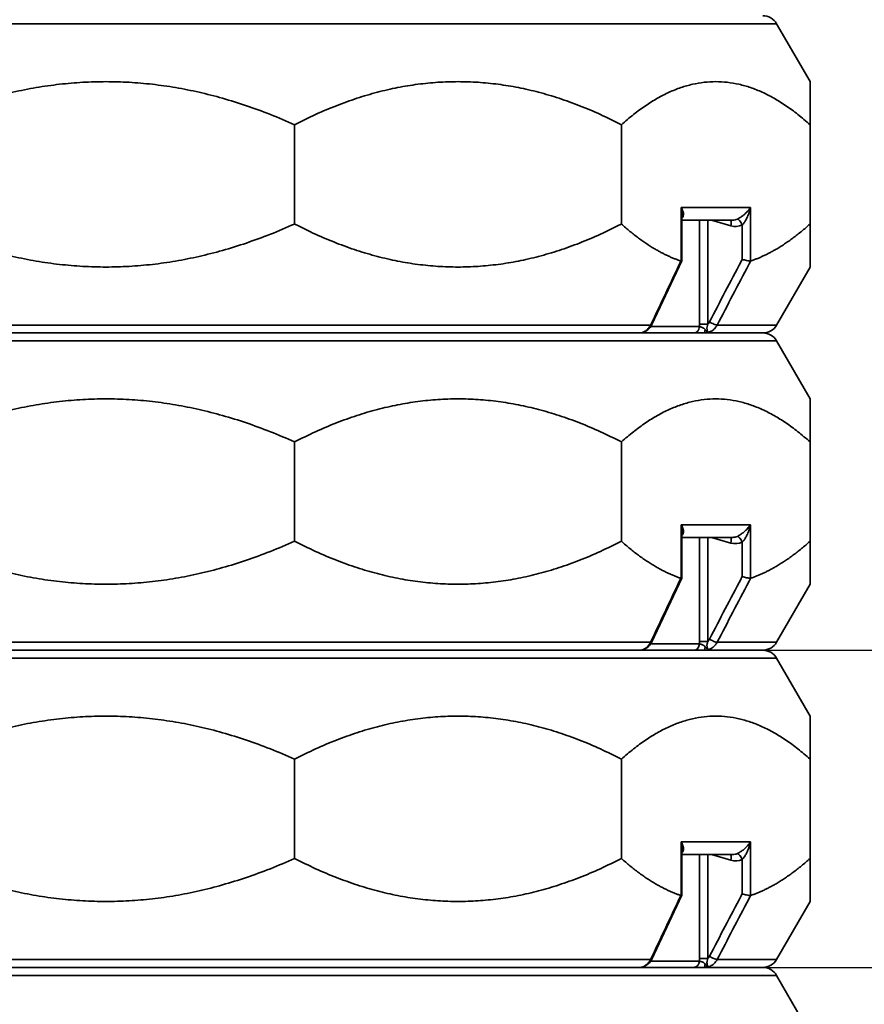
# Model space of a CAD drawing. Units: millimetres. Extents: x 20 to 205, y 5 to 295.
# Drawn here: x 47 to 73, y 216 to 247 of the extents above; entities that cross this region are included whole.
import ezdxf

# ---------------------------------------------------------------- set-up
doc = ezdxf.new("R2010")
doc.units = ezdxf.units.MM
for name, color, linetype, lineweight in [('Bemaßungen(DIN)', 7, 'Continuous', 25), ('Sichtbare Kanten(DIN)', 7, 'Continuous', 35), ('Sichtbare tangentiale Kanten(DIN)', 7, 'Continuous', 35)]:
    doc.layers.add(name, color=color, linetype=linetype, lineweight=lineweight)
doc.styles.add('Aktuell-BSI', font='arial.ttf')
doc.dimstyles.new('STANDARD-DIN-Ortner', dxfattribs={"dimtxt": 3.5, "dimasz": 2.5, "dimexe": 3.175, "dimexo": 0, "dimgap": 0.8, "dimtad": 1, "dimdec": 1, "dimrnd": 1e-08, "dimtxsty": 'Aktuell-BSI', "dimcen": 0.09, "dimdle": 10, "dimclrd": 7, "dimclre": 7, "dimclrt": 7, "dimadec": 0, "dimazin": 2, "dimtfac": 2.857143, "dimtmove": 0, "dimatfit": 3, "dimfxl": 1, "dimtolj": 1, "dimtzin": 0, "dimlwd": 25, "dimlwe": 25, "dimarcsym": 0})

# ---------------------------------------------------------------- blocks, each defined once
blk = doc.blocks.new('*D11')
at = {"layer": 'Bemaßungen(DIN)', "color": 7, "linetype": 'Continuous', "lineweight": 25, "transparency": 16777216}
for p, q in [((85.429, 229.635), (85.429, 241.127)), ((66.19, 227.135), (88.604, 227.135)), ((85.429, 217.135), (85.429, 227.135)), ((66.19, 217.135), (88.604, 217.135)), ((85.429, 214.635), (85.429, 212.135))]:
    blk.add_line(p, q, dxfattribs=at)
at = {"layer": 'Bemaßungen(DIN)', "color": 7, "linetype": 'Continuous', "transparency": 16777216}
for points in [[(85.012, 229.635), (85.846, 229.635), (85.429, 227.135)], [(85.012, 214.635), (85.846, 214.635), (85.429, 217.135)]]:
    blk.add_solid(points, dxfattribs=at)
at = {"layer": 'Defpoints', "color": 0, "linetype": 'Continuous', "transparency": 16777216}
for p in [(66.19, 227.135), (85.429, 227.135), (66.19, 217.135)]:
    blk.add_point(p, dxfattribs=at)
at = {"layer": 'Bemaßungen(DIN)', "color": 7, "linetype": 'Continuous', "lineweight": 25, "transparency": 16777216, "insert": (81.055, 232.935), "char_height": 3.5, "attachment_point": 1, "rotation": 90, "style": 'Aktuell-BSI'}
blk.add_mtext('\\A1;100', dxfattribs=at)
blk = doc.blocks.new('*D13')
at = {"layer": 'Bemaßungen(DIN)', "color": 7, "linetype": 'Continuous', "lineweight": 25, "transparency": 16777216}
for p, q in [((49.349, 290.427), (112.303, 290.427)), ((109.128, 287.927), (109.128, 120.535)), ((66.195, 118.035), (112.303, 118.035))]:
    blk.add_line(p, q, dxfattribs=at)
at = {"layer": 'Bemaßungen(DIN)', "color": 7, "linetype": 'Continuous', "transparency": 16777216}
for points in [[(108.711, 287.927), (109.545, 287.927), (109.128, 290.427)], [(108.711, 120.535), (109.545, 120.535), (109.128, 118.035)]]:
    blk.add_solid(points, dxfattribs=at)
at = {"layer": 'Defpoints', "color": 0, "linetype": 'Continuous', "transparency": 16777216}
for p in [(49.349, 290.427), (66.195, 118.035), (109.128, 118.035)]:
    blk.add_point(p, dxfattribs=at)
at = {"layer": 'Bemaßungen(DIN)', "color": 7, "linetype": 'Continuous', "lineweight": 25, "transparency": 16777216, "insert": (104.814, 163.715), "char_height": 3.5, "attachment_point": 1, "rotation": 90, "style": 'Aktuell-BSI'}
blk.add_mtext('\\A1;1724', dxfattribs=at)

msp = doc.modelspace()

# ---------------------------------------------------------------- linework, layer by layer
at = {"layer": 'Sichtbare Kanten(DIN)'}
for p, q in [((70.493, 246.885), (71.549, 245.057)), ((55.297, 240.57), (55.297, 243.701)), ((65.6, 240.57), (65.6, 243.701)), ((71.549, 240.57), (71.549, 243.701)), ((67.51, 239.411), (67.51, 240.844)), ((67.51, 240.692), (69.11, 240.692)), ((66.561, 237.4), (67.51, 239.409)), ((70.493, 237.385), (71.549, 239.214)), ((28.637, 237.135), (70.06, 237.135)), ((66.19, 237.135), (40.791, 237.135)), ((70.06, 237.135), (68.21, 237.135)), ((70.493, 236.885), (71.549, 235.057)), ((55.297, 230.57), (55.297, 233.701)), ((65.6, 230.57), (65.6, 233.701)), ((71.549, 230.57), (71.549, 233.701)), ((67.51, 229.411), (67.51, 230.844)), ((67.51, 230.692), (69.11, 230.692)), ((66.561, 227.4), (67.51, 229.409)), ((70.493, 227.385), (71.549, 229.214)), ((28.637, 227.135), (70.06, 227.135)), ((66.19, 227.135), (40.791, 227.135)), ((70.06, 227.135), (68.21, 227.135)), ((70.493, 226.885), (71.549, 225.057)), ((55.297, 220.57), (55.297, 223.701)), ((65.6, 220.57), (65.6, 223.701)), ((71.549, 220.57), (71.549, 223.701)), ((67.51, 219.411), (67.51, 220.844)), ((67.51, 220.692), (69.11, 220.692)), ((66.561, 217.4), (67.51, 219.409)), ((70.493, 217.385), (71.549, 219.214)), ((28.637, 217.135), (70.06, 217.135)), ((66.19, 217.135), (40.791, 217.135)), ((70.06, 217.135), (68.21, 217.135)), ((70.493, 216.885), (71.549, 215.057))]:
    msp.add_line(p, q, dxfattribs=at)
for centre, start, end in [((70.06, 246.635), 30, 90), ((70.06, 237.635), 270, 330), ((70.06, 236.635), 30, 90), ((70.06, 227.635), 270, 330), ((70.06, 226.635), 30, 90), ((70.06, 217.635), 270, 330), ((70.06, 216.635), 30, 90)]:
    msp.add_arc(centre, 0.5, start, end, dxfattribs=at)
for centre in [(66.616, 237.137), (66.616, 227.137), (66.616, 217.137)]:
    msp.add_ellipse(centre, major_axis=(-0.317, 0.016), ratio=0.108154, start_param=6.036235, end_param=6.046089, dxfattribs=at)
for points, weights in [([(55.297, 243.701), (49.349, 246.367), (43.4, 243.701)], [1.00722105491, 1.04275196656, 1.00722105491]), ([(65.6, 243.701), (60.449, 246.367), (55.297, 243.701)], [1.00722105491, 1.04275196656, 1.00722105491]), ([(71.549, 243.701), (68.575, 246.367), (65.6, 243.701)], [1.00722105491, 1.04275196656, 1.00722105491]), ([(71.549, 245.057), (71.549, 245.057), (71.549, 243.701)], [1.02498651074, 1.02498651074, 1.00722105491]), ([(43.4, 240.57), (49.349, 237.904), (55.297, 240.57)], [1.00722105491, 1.04275196656, 1.00722105491]), ([(55.297, 240.57), (60.449, 237.904), (65.6, 240.57)], [1.00722105491, 1.04275196656, 1.00722105491]), ([(65.6, 240.57), (66.551, 239.718), (67.473, 239.403)], [1.00722105491, 1.01830934532, 1.02247689103]), ([(69.676, 239.403), (70.598, 239.718), (71.549, 240.57)], [1.02247689103, 1.01830934532, 1.00722105491]), ([(71.549, 240.57), (71.549, 239.214), (71.549, 239.214)], [1.00722105491, 1.02498651074, 1.02498651074]), ([(55.297, 233.701), (49.349, 236.367), (43.4, 233.701)], [1.00722105491, 1.04275196656, 1.00722105491]), ([(65.6, 233.701), (60.449, 236.367), (55.297, 233.701)], [1.00722105491, 1.04275196656, 1.00722105491]), ([(71.549, 233.701), (68.575, 236.367), (65.6, 233.701)], [1.00722105491, 1.04275196656, 1.00722105491]), ([(71.549, 235.057), (71.549, 235.057), (71.549, 233.701)], [1.02498651074, 1.02498651074, 1.00722105491]), ([(43.4, 230.57), (49.349, 227.904), (55.297, 230.57)], [1.00722105491, 1.04275196656, 1.00722105491]), ([(55.297, 230.57), (60.449, 227.904), (65.6, 230.57)], [1.00722105491, 1.04275196656, 1.00722105491]), ([(65.6, 230.57), (66.551, 229.718), (67.473, 229.403)], [1.00722105491, 1.01830934532, 1.02247689103]), ([(69.676, 229.403), (70.598, 229.718), (71.549, 230.57)], [1.02247689103, 1.01830934532, 1.00722105491]), ([(71.549, 230.57), (71.549, 229.214), (71.549, 229.214)], [1.00722105491, 1.02498651074, 1.02498651074]), ([(55.297, 223.701), (49.349, 226.367), (43.4, 223.701)], [1.00722105491, 1.04275196656, 1.00722105491]), ([(65.6, 223.701), (60.449, 226.367), (55.297, 223.701)], [1.00722105491, 1.04275196656, 1.00722105491]), ([(71.549, 223.701), (68.575, 226.367), (65.6, 223.701)], [1.00722105491, 1.04275196656, 1.00722105491]), ([(71.549, 225.057), (71.549, 225.057), (71.549, 223.701)], [1.02498651074, 1.02498651074, 1.00722105491]), ([(43.4, 220.57), (49.349, 217.904), (55.297, 220.57)], [1.00722105491, 1.04275196656, 1.00722105491]), ([(55.297, 220.57), (60.449, 217.904), (65.6, 220.57)], [1.00722105491, 1.04275196656, 1.00722105491]), ([(65.6, 220.57), (66.551, 219.718), (67.473, 219.403)], [1.00722105491, 1.01830934532, 1.02247689103]), ([(69.676, 219.403), (70.598, 219.718), (71.549, 220.57)], [1.02247689103, 1.01830934532, 1.00722105491]), ([(71.549, 220.57), (71.549, 219.214), (71.549, 219.214)], [1.00722105491, 1.02498651074, 1.02498651074])]:
    msp.add_rational_spline(points, weights, degree=2, dxfattribs=at)
for points in [[(67.483, 239.401), (67.48, 239.401), (67.477, 239.402), (67.473, 239.403)], [(69.676, 239.403), (69.672, 239.402), (69.669, 239.401), (69.666, 239.401)], [(67.483, 229.401), (67.48, 229.401), (67.477, 229.402), (67.473, 229.403)], [(69.676, 229.403), (69.672, 229.402), (69.669, 229.401), (69.666, 229.401)], [(67.483, 219.401), (67.48, 219.401), (67.477, 219.402), (67.473, 219.403)], [(69.676, 219.403), (69.672, 219.402), (69.669, 219.401), (69.666, 219.401)]]:
    msp.add_open_spline(points, degree=3, dxfattribs=at)
for points, knots in [([(67.51, 239.411), (67.51, 239.409), (67.509, 239.408), (67.504, 239.404), (67.496, 239.402), (67.483, 239.401)], [0.1964226, 0.1964226, 0.1964226, 0.1964226, 0.226263, 0.226263, 0.3021313, 0.3021313, 0.3021313, 0.3021313]), ([(69.409, 239.455), (69.409, 239.455), (69.409, 239.455), (69.431, 239.448), (69.455, 239.442), (69.503, 239.43), (69.527, 239.424), (69.574, 239.414), (69.597, 239.41), (69.637, 239.404), (69.653, 239.402), (69.666, 239.401)], [-0.3023959, -0.3023959, -0.3023959, -0.3023959, -0.3017371, -0.3017371, -0.227266, -0.227266, -0.1533229, -0.1533229, -0.0757694, -0.0757694, 0, 0, 0, 0]), ([(66.308, 237.161), (66.306, 237.16), (66.305, 237.159), (66.297, 237.156), (66.29, 237.154), (66.277, 237.149), (66.269, 237.147), (66.253, 237.143), (66.245, 237.141), (66.228, 237.138), (66.219, 237.137), (66.203, 237.136), (66.197, 237.135), (66.19, 237.135)], [0.00362611, 0.00362611, 0.00362611, 0.00362611, 0.01000482, 0.01000482, 0.02828286, 0.02828286, 0.0465609, 0.0465609, 0.06483895, 0.06483895, 0.08311699, 0.08311699, 0.09501633, 0.09501633, 0.09501633, 0.09501633]), ([(66.308, 237.161), (66.331, 237.169), (66.353, 237.18), (66.395, 237.204), (66.415, 237.218), (66.451, 237.248), (66.468, 237.265), (66.5, 237.3), (66.514, 237.319), (66.54, 237.358), (66.551, 237.379), (66.561, 237.4)], [1.6590136, 1.6590136, 1.6590136, 1.6590136, 1.7041939, 1.7041939, 1.7493743, 1.7493743, 1.7945546, 1.7945546, 1.839735, 1.839735, 1.8849153, 1.8849153, 1.8849153, 1.8849153]), ([(67.483, 229.401), (67.496, 229.402), (67.504, 229.404), (67.509, 229.408), (67.51, 229.409), (67.51, 229.411)], [-0.3021313, -0.3021313, -0.3021313, -0.3021313, -0.226263, -0.226263, -0.1964226, -0.1964226, -0.1964226, -0.1964226]), ([(69.409, 229.455), (69.409, 229.455), (69.409, 229.455), (69.431, 229.448), (69.455, 229.442), (69.503, 229.43), (69.527, 229.424), (69.574, 229.414), (69.597, 229.41), (69.637, 229.404), (69.653, 229.402), (69.666, 229.401)], [-0.3023959, -0.3023959, -0.3023959, -0.3023959, -0.3017371, -0.3017371, -0.227266, -0.227266, -0.1533229, -0.1533229, -0.0757694, -0.0757694, 0, 0, 0, 0]), ([(66.308, 227.161), (66.331, 227.169), (66.353, 227.18), (66.395, 227.204), (66.415, 227.218), (66.451, 227.248), (66.468, 227.265), (66.5, 227.3), (66.514, 227.319), (66.54, 227.358), (66.551, 227.379), (66.561, 227.4)], [1.6590136, 1.6590136, 1.6590136, 1.6590136, 1.7041939, 1.7041939, 1.7493743, 1.7493743, 1.7945546, 1.7945546, 1.839735, 1.839735, 1.8849153, 1.8849153, 1.8849153, 1.8849153]), ([(66.308, 227.161), (66.306, 227.16), (66.305, 227.159), (66.297, 227.156), (66.29, 227.154), (66.277, 227.149), (66.269, 227.147), (66.253, 227.143), (66.245, 227.141), (66.228, 227.138), (66.219, 227.137), (66.203, 227.136), (66.197, 227.135), (66.19, 227.135)], [0.00362611, 0.00362611, 0.00362611, 0.00362611, 0.01000482, 0.01000482, 0.02828286, 0.02828286, 0.0465609, 0.0465609, 0.06483895, 0.06483895, 0.08311699, 0.08311699, 0.09501633, 0.09501633, 0.09501633, 0.09501633]), ([(69.409, 219.455), (69.409, 219.455), (69.409, 219.455), (69.431, 219.448), (69.455, 219.442), (69.503, 219.43), (69.527, 219.424), (69.574, 219.414), (69.597, 219.41), (69.637, 219.404), (69.653, 219.402), (69.666, 219.401)], [-0.3023959, -0.3023959, -0.3023959, -0.3023959, -0.3017371, -0.3017371, -0.227266, -0.227266, -0.1533229, -0.1533229, -0.0757694, -0.0757694, 0, 0, 0, 0]), ([(67.51, 219.411), (67.51, 219.409), (67.509, 219.408), (67.504, 219.404), (67.496, 219.402), (67.483, 219.401)], [0.1964226, 0.1964226, 0.1964226, 0.1964226, 0.226263, 0.226263, 0.3021313, 0.3021313, 0.3021313, 0.3021313]), ([(66.308, 217.161), (66.331, 217.169), (66.353, 217.18), (66.395, 217.204), (66.415, 217.218), (66.451, 217.248), (66.468, 217.265), (66.5, 217.3), (66.514, 217.319), (66.54, 217.358), (66.551, 217.379), (66.561, 217.4)], [1.6590136, 1.6590136, 1.6590136, 1.6590136, 1.7041939, 1.7041939, 1.7493743, 1.7493743, 1.7945546, 1.7945546, 1.839735, 1.839735, 1.8849153, 1.8849153, 1.8849153, 1.8849153]), ([(66.308, 217.161), (66.306, 217.16), (66.305, 217.159), (66.297, 217.156), (66.29, 217.154), (66.277, 217.149), (66.269, 217.147), (66.253, 217.143), (66.245, 217.141), (66.228, 217.138), (66.219, 217.137), (66.203, 217.136), (66.197, 217.135), (66.19, 217.135)], [0.00362611, 0.00362611, 0.00362611, 0.00362611, 0.01000482, 0.01000482, 0.02828286, 0.02828286, 0.0465609, 0.0465609, 0.06483895, 0.06483895, 0.08311699, 0.08311699, 0.09501633, 0.09501633, 0.09501633, 0.09501633])]:
    msp.add_open_spline(points, degree=3, knots=knots, dxfattribs=at)
at = {"layer": 'Sichtbare tangentiale Kanten(DIN)'}
for p, q in [((70.493, 246.885), (28.204, 246.885)), ((67.483, 241.092), (67.483, 239.401)), ((67.483, 241.092), (69.666, 241.092)), ((69.666, 239.401), (69.666, 241.092)), ((68.058, 240.692), (68.058, 237.412)), ((68.323, 237.412), (68.323, 240.692)), ((68.442, 240.692), (69.052, 240.512)), ((69.409, 240.54), (69.409, 239.455)), ((40.646, 237.385), (66.521, 237.385)), ((66.525, 237.335), (68.06, 237.335)), ((68.058, 237.412), (68.323, 237.412)), ((68.619, 237.385), (70.493, 237.385)), ((70.493, 236.885), (28.204, 236.885)), ((67.483, 231.092), (67.483, 229.401)), ((67.483, 231.092), (69.666, 231.092)), ((69.666, 229.401), (69.666, 231.092)), ((68.058, 230.692), (68.058, 227.412)), ((68.323, 227.412), (68.323, 230.692)), ((68.442, 230.692), (69.052, 230.512)), ((69.409, 230.54), (69.409, 229.455)), ((40.646, 227.385), (66.521, 227.385)), ((66.525, 227.335), (68.06, 227.335)), ((68.058, 227.412), (68.323, 227.412)), ((68.619, 227.385), (70.493, 227.385)), ((70.493, 226.885), (28.204, 226.885)), ((67.483, 221.092), (67.483, 219.401)), ((67.483, 221.092), (69.666, 221.092)), ((69.666, 219.401), (69.666, 221.092)), ((68.058, 220.692), (68.058, 217.412)), ((68.323, 217.412), (68.323, 220.692)), ((68.442, 220.692), (69.052, 220.512)), ((69.409, 220.54), (69.409, 219.455)), ((40.646, 217.385), (66.521, 217.385)), ((66.525, 217.335), (68.06, 217.335)), ((68.058, 217.412), (68.323, 217.412)), ((68.619, 217.385), (70.493, 217.385)), ((70.493, 216.885), (28.204, 216.885))]:
    msp.add_line(p, q, dxfattribs=at)
for centre, major_axis, ratio, start_param, end_param in [((68.968, 240.512), (0.056, 0.192), 0.406067, 4.831252, 6.023486), ((69.11, 241.092), (0, -0.4), 0.933593, 0, 0.404056), ((69.325, 240.54), (-0.085, 0.181), 0.386675, 4.532869, 6.068382), ((69.194, 241.092), (0, 0.6), 0.91107, 2.879793, 3.545649), ((68.461, 237.485), (0.177, -0.093), 0.210146, 4.330925, 5.90998), ((66.23, 237.335), (0, -0.2), 0.823012, 0, 0.522154), ((66.38, 237.485), (0.181, -0.085), 0.287854, 5.727384, 6.283185), ((67.879, 237.335), (0, -0.2), 0.903429, 0, 1.570796), ((68.21, 237.335), (0, -0.2), 0.158535, 0, 1.109834), ((68.968, 230.512), (0.056, 0.192), 0.406067, 4.831252, 6.023486), ((69.11, 231.092), (0, -0.4), 0.933593, 0, 0.404056), ((69.325, 230.54), (-0.085, 0.181), 0.386675, 4.532869, 6.068382), ((69.194, 231.092), (0, 0.6), 0.91107, 2.879793, 3.545649), ((66.38, 227.485), (0.181, -0.085), 0.287854, 5.727384, 6.283185), ((67.879, 227.335), (0, -0.2), 0.903429, 0, 1.570796), ((68.21, 227.335), (0, -0.2), 0.158535, 0, 1.109834), ((68.461, 227.485), (0.177, -0.093), 0.210146, 4.330925, 5.90998), ((66.23, 227.335), (0, -0.2), 0.823012, 0, 0.522154), ((68.968, 220.512), (0.056, 0.192), 0.406067, 4.831252, 6.023486), ((69.11, 221.092), (0, -0.4), 0.933593, 0, 0.404056), ((69.325, 220.54), (-0.085, 0.181), 0.386675, 4.532869, 6.068382), ((69.194, 221.092), (0, 0.6), 0.91107, 2.879793, 3.545649), ((66.38, 217.485), (0.181, -0.085), 0.287854, 5.727384, 6.283185), ((67.879, 217.335), (0, -0.2), 0.903429, 0, 1.570796), ((68.461, 217.485), (0.177, -0.093), 0.210146, 4.330925, 5.90998), ((66.23, 217.335), (0, -0.2), 0.823012, 0, 0.522154), ((68.21, 217.335), (0, -0.2), 0.158535, 0, 1.109834)]:
    msp.add_ellipse(centre, major_axis=major_axis, ratio=ratio, start_param=start_param, end_param=end_param, dxfattribs=at)
for points, knots in [([(67.51, 240.751), (67.522, 240.763), (67.532, 240.776), (67.55, 240.81), (67.555, 240.833), (67.56, 240.892), (67.554, 240.931), (67.528, 241.01), (67.508, 241.051), (67.483, 241.092)], [0.0895282, 0.0895282, 0.0895282, 0.0895282, 0.1931161, 0.1931161, 0.344439, 0.344439, 0.5765605, 0.5765605, 0.8141003, 0.8141003, 0.8141003, 0.8141003]), ([(67.483, 241.092), (67.496, 241.03), (67.504, 240.968), (67.509, 240.887), (67.51, 240.865), (67.51, 240.844)], [-0.8141003, -0.8141003, -0.8141003, -0.8141003, -0.5765605, -0.5765605, -0.4904254, -0.4904254, -0.4904254, -0.4904254]), ([(69.666, 241.092), (69.641, 241.051), (69.61, 241.01), (69.546, 240.936), (69.513, 240.903), (69.45, 240.848), (69.421, 240.824), (69.363, 240.783), (69.335, 240.765), (69.29, 240.74), (69.273, 240.731), (69.257, 240.724)], [-0.0012032, -0.0012032, -0.0012032, -0.0012032, 0.2363488, 0.2363488, 0.4348412, 0.4348412, 0.5886279, 0.5886279, 0.7266398, 0.7266398, 0.8128973, 0.8128973, 0.8128973, 0.8128973]), ([(69.409, 240.54), (69.421, 240.551), (69.433, 240.564), (69.465, 240.602), (69.483, 240.629), (69.521, 240.691), (69.54, 240.726), (69.58, 240.809), (69.599, 240.858), (69.637, 240.968), (69.653, 241.03), (69.666, 241.092)], [-0.8128973, -0.8128973, -0.8128973, -0.8128973, -0.7266398, -0.7266398, -0.5886279, -0.5886279, -0.4348412, -0.4348412, -0.2363488, -0.2363488, 0.0012032, 0.0012032, 0.0012032, 0.0012032]), ([(69.409, 239.455), (69.397, 239.433), (69.386, 239.411), (69.374, 239.389), (69.208, 239.071), (69.042, 238.754), (68.709, 238.12), (68.543, 237.803), (68.377, 237.485)], [2.121236, 2.121236, 2.121236, 2.121236, 2.197518, 2.197518, 2.197518, 3.296277, 3.296277, 4.395037, 4.395037, 4.395037, 4.395037]), ([(68.619, 237.385), (68.785, 237.703), (68.951, 238.02), (69.284, 238.654), (69.45, 238.971), (69.616, 239.289), (69.636, 239.327), (69.656, 239.365), (69.676, 239.403)], [-4.395037, -4.395037, -4.395037, -4.395037, -3.296277, -3.296277, -2.197518, -2.197518, -2.197518, -2.065731, -2.065731, -2.065731, -2.065731]), ([(68.377, 237.485), (68.368, 237.469), (68.358, 237.453), (68.339, 237.429), (68.331, 237.42), (68.323, 237.412)], [1.88491531, 1.88491531, 1.88491531, 1.88491531, 1.94332759, 1.94332759, 1.98015268, 1.98015268, 1.98015268, 1.98015268]), ([(66.284, 237.156), (66.284, 237.156), (66.284, 237.156), (66.284, 237.156), (66.284, 237.156), (66.284, 237.156), (66.284, 237.156), (66.283, 237.156), (66.283, 237.156), (66.281, 237.155), (66.28, 237.155), (66.275, 237.153), (66.273, 237.152), (66.266, 237.15), (66.261, 237.148), (66.248, 237.144), (66.24, 237.142), (66.233, 237.14), (66.225, 237.139), (66.217, 237.137), (66.203, 237.136), (66.196, 237.135), (66.19, 237.135)], [-0.00001639, -0.00001639, -0.00001639, -0.00001639, 0.00006608, 0.00006608, 0.00014854, 0.00014854, 0.00042997, 0.00042997, 0.00139196, 0.00139196, 0.00492126, 0.00492126, 0.0118627, 0.0118627, 0.02374179, 0.02374179, 0.04749997, 0.04749997, 0.04749997, 0.07125815, 0.07125815, 0.09501633, 0.09501633, 0.09501633, 0.09501633]), ([(66.521, 237.385), (66.501, 237.343), (66.476, 237.305), (66.402, 237.218), (66.345, 237.179), (66.284, 237.156)], [-1.8849153, -1.8849153, -1.8849153, -1.8849153, -1.7976461, -1.7976461, -1.6576864, -1.6576864, -1.6576864, -1.6576864]), ([(66.308, 237.161), (66.306, 237.16), (66.303, 237.159), (66.297, 237.157), (66.295, 237.157), (66.291, 237.157), (66.29, 237.157), (66.288, 237.156), (66.288, 237.156), (66.287, 237.156), (66.286, 237.156), (66.284, 237.156)], [-0.003626114, -0.003626114, -0.003626114, -0.003626114, -0.001391958, -0.001391958, -0.00042997, -0.00042997, -0.000148542, -0.000148542, -0.000066075, -0.000066075, 0.000016392, 0.000016392, 0.000016392, 0.000016392]), ([(68.238, 237.247), (68.227, 237.258), (68.218, 237.266), (68.201, 237.279), (68.192, 237.285), (68.172, 237.297), (68.16, 237.303), (68.136, 237.312), (68.124, 237.316), (68.099, 237.325), (68.086, 237.328), (68.069, 237.333), (68.064, 237.334), (68.06, 237.335)], [0, 0, 0, 0, 0.0467023, 0.0467023, 0.0933993, 0.0933993, 0.1681188, 0.1681188, 0.2500216, 0.2500216, 0.3641114, 0.3641114, 0.4233197, 0.4233197, 0.4233197, 0.4233197]), ([(68.21, 237.135), (68.221, 237.135), (68.234, 237.136), (68.258, 237.137), (68.27, 237.139), (68.282, 237.14), (68.295, 237.142), (68.307, 237.144), (68.325, 237.148), (68.331, 237.15), (68.341, 237.152), (68.344, 237.153), (68.35, 237.155), (68.351, 237.155), (68.354, 237.156), (68.354, 237.156), (68.355, 237.156), (68.355, 237.156), (68.355, 237.156), (68.355, 237.156), (68.355, 237.156), (68.355, 237.156), (68.355, 237.156)], [0, 0, 0, 0, 0.02375818, 0.02375818, 0.04751636, 0.04751636, 0.04751636, 0.07127454, 0.07127454, 0.08315363, 0.08315363, 0.09009507, 0.09009507, 0.09362437, 0.09362437, 0.09458636, 0.09458636, 0.09486779, 0.09486779, 0.09495026, 0.09495026, 0.09503272, 0.09503272, 0.09503272, 0.09503272]), ([(68.355, 237.156), (68.354, 237.156), (68.354, 237.156), (68.353, 237.156), (68.352, 237.156), (68.351, 237.157), (68.35, 237.157), (68.347, 237.157), (68.345, 237.157), (68.339, 237.159), (68.335, 237.161), (68.327, 237.165), (68.322, 237.168), (68.311, 237.175), (68.306, 237.179), (68.291, 237.192), (68.283, 237.2), (68.275, 237.207), (68.268, 237.215), (68.261, 237.221), (68.249, 237.235), (68.243, 237.241), (68.238, 237.247)], [-0.09503272, -0.09503272, -0.09503272, -0.09503272, -0.09495026, -0.09495026, -0.09486779, -0.09486779, -0.09458636, -0.09458636, -0.09362437, -0.09362437, -0.09009507, -0.09009507, -0.08315363, -0.08315363, -0.07127454, -0.07127454, -0.04751636, -0.04751636, -0.04751636, -0.02375818, -0.02375818, 0, 0, 0, 0]), ([(68.355, 237.156), (68.344, 237.156), (68.333, 237.163), (68.312, 237.191), (68.304, 237.214), (68.297, 237.269), (68.297, 237.298), (68.307, 237.355), (68.313, 237.382), (68.323, 237.412)], [0, 0, 0, 0, 0.170157, 0.170157, 0.3737997, 0.3737997, 0.5452301, 0.5452301, 0.6712104, 0.6712104, 0.6712104, 0.6712104]), ([(68.355, 237.156), (68.392, 237.168), (68.427, 237.185), (68.5, 237.234), (68.536, 237.267), (68.587, 237.331), (68.604, 237.357), (68.619, 237.385)], [-2.1121442, -2.1121442, -2.1121442, -2.1121442, -2.0367872, -2.0367872, -1.9433276, -1.9433276, -1.8849153, -1.8849153, -1.8849153, -1.8849153]), ([(67.51, 230.751), (67.522, 230.763), (67.532, 230.776), (67.55, 230.81), (67.555, 230.833), (67.56, 230.892), (67.554, 230.931), (67.528, 231.01), (67.508, 231.051), (67.483, 231.092)], [0.0895281, 0.0895281, 0.0895281, 0.0895281, 0.1931527, 0.1931527, 0.3445631, 0.3445631, 0.5765661, 0.5765661, 0.8141002, 0.8141002, 0.8141002, 0.8141002]), ([(67.483, 231.092), (67.496, 231.03), (67.504, 230.969), (67.509, 230.887), (67.51, 230.865), (67.51, 230.844)], [-0.8141002, -0.8141002, -0.8141002, -0.8141002, -0.5765661, -0.5765661, -0.4904251, -0.4904251, -0.4904251, -0.4904251]), ([(69.666, 231.092), (69.641, 231.051), (69.61, 231.01), (69.546, 230.936), (69.513, 230.903), (69.45, 230.848), (69.421, 230.824), (69.363, 230.783), (69.335, 230.765), (69.29, 230.74), (69.273, 230.731), (69.257, 230.724)], [-0.001212, -0.001212, -0.001212, -0.001212, 0.2363221, 0.2363221, 0.4348939, 0.4348939, 0.5886188, 0.5886188, 0.7266307, 0.7266307, 0.8128882, 0.8128882, 0.8128882, 0.8128882]), ([(69.409, 230.54), (69.421, 230.551), (69.433, 230.564), (69.465, 230.602), (69.483, 230.629), (69.521, 230.691), (69.54, 230.726), (69.58, 230.809), (69.599, 230.858), (69.637, 230.969), (69.653, 231.03), (69.666, 231.092)], [-0.8128882, -0.8128882, -0.8128882, -0.8128882, -0.7266307, -0.7266307, -0.5886188, -0.5886188, -0.4348939, -0.4348939, -0.2363221, -0.2363221, 0.001212, 0.001212, 0.001212, 0.001212]), ([(69.409, 229.455), (69.397, 229.433), (69.386, 229.411), (69.374, 229.389), (69.208, 229.071), (69.042, 228.754), (68.709, 228.12), (68.543, 227.803), (68.377, 227.485)], [2.121236, 2.121236, 2.121236, 2.121236, 2.197518, 2.197518, 2.197518, 3.296277, 3.296277, 4.395037, 4.395037, 4.395037, 4.395037]), ([(68.619, 227.385), (68.785, 227.703), (68.951, 228.02), (69.284, 228.654), (69.45, 228.971), (69.616, 229.289), (69.636, 229.327), (69.656, 229.365), (69.676, 229.403)], [-4.395037, -4.395037, -4.395037, -4.395037, -3.296277, -3.296277, -2.197518, -2.197518, -2.197518, -2.065731, -2.065731, -2.065731, -2.065731]), ([(66.521, 227.385), (66.501, 227.343), (66.476, 227.305), (66.402, 227.218), (66.345, 227.179), (66.284, 227.156)], [-1.8849153, -1.8849153, -1.8849153, -1.8849153, -1.7976461, -1.7976461, -1.6576864, -1.6576864, -1.6576864, -1.6576864]), ([(68.238, 227.247), (68.224, 227.261), (68.213, 227.27), (68.187, 227.289), (68.174, 227.296), (68.148, 227.308), (68.136, 227.312), (68.108, 227.322), (68.093, 227.326), (68.072, 227.332), (68.066, 227.334), (68.06, 227.335)], [-0.4233124, -0.4233124, -0.4233124, -0.4233124, -0.3631931, -0.3631931, -0.2824835, -0.2824835, -0.201774, -0.201774, -0.0776054, -0.0776054, 0, 0, 0, 0]), ([(68.355, 227.156), (68.354, 227.156), (68.354, 227.156), (68.353, 227.156), (68.352, 227.156), (68.351, 227.157), (68.35, 227.157), (68.347, 227.157), (68.345, 227.157), (68.339, 227.159), (68.335, 227.161), (68.327, 227.165), (68.322, 227.168), (68.311, 227.175), (68.306, 227.179), (68.291, 227.192), (68.283, 227.2), (68.275, 227.207), (68.268, 227.215), (68.261, 227.221), (68.249, 227.235), (68.243, 227.241), (68.238, 227.247)], [-0.09503272, -0.09503272, -0.09503272, -0.09503272, -0.09495026, -0.09495026, -0.09486779, -0.09486779, -0.09458636, -0.09458636, -0.09362437, -0.09362437, -0.09009507, -0.09009507, -0.08315363, -0.08315363, -0.07127454, -0.07127454, -0.04751636, -0.04751636, -0.04751636, -0.02375818, -0.02375818, 0, 0, 0, 0]), ([(68.355, 227.156), (68.344, 227.156), (68.333, 227.163), (68.312, 227.191), (68.304, 227.214), (68.297, 227.269), (68.297, 227.298), (68.307, 227.355), (68.313, 227.382), (68.323, 227.412)], [0, 0, 0, 0, 0.170157, 0.170157, 0.3737997, 0.3737997, 0.5452301, 0.5452301, 0.6712104, 0.6712104, 0.6712104, 0.6712104]), ([(68.377, 227.485), (68.368, 227.469), (68.358, 227.453), (68.339, 227.429), (68.331, 227.42), (68.323, 227.412)], [1.88491531, 1.88491531, 1.88491531, 1.88491531, 1.94332759, 1.94332759, 1.98015268, 1.98015268, 1.98015268, 1.98015268]), ([(68.355, 227.156), (68.392, 227.168), (68.427, 227.185), (68.5, 227.234), (68.536, 227.267), (68.587, 227.331), (68.604, 227.357), (68.619, 227.385)], [-2.1121442, -2.1121442, -2.1121442, -2.1121442, -2.0367872, -2.0367872, -1.9433276, -1.9433276, -1.8849153, -1.8849153, -1.8849153, -1.8849153]), ([(66.284, 227.156), (66.284, 227.156), (66.284, 227.156), (66.284, 227.156), (66.284, 227.156), (66.284, 227.156), (66.284, 227.156), (66.283, 227.156), (66.283, 227.156), (66.281, 227.155), (66.28, 227.155), (66.275, 227.153), (66.273, 227.152), (66.266, 227.15), (66.261, 227.148), (66.248, 227.144), (66.24, 227.142), (66.233, 227.14), (66.225, 227.139), (66.217, 227.137), (66.203, 227.136), (66.196, 227.135), (66.19, 227.135)], [-0.00001639, -0.00001639, -0.00001639, -0.00001639, 0.00006608, 0.00006608, 0.00014854, 0.00014854, 0.00042997, 0.00042997, 0.00139196, 0.00139196, 0.00492126, 0.00492126, 0.0118627, 0.0118627, 0.02374179, 0.02374179, 0.04749997, 0.04749997, 0.04749997, 0.07125815, 0.07125815, 0.09501633, 0.09501633, 0.09501633, 0.09501633]), ([(66.308, 227.161), (66.306, 227.16), (66.303, 227.159), (66.297, 227.157), (66.295, 227.157), (66.291, 227.157), (66.29, 227.157), (66.288, 227.156), (66.288, 227.156), (66.287, 227.156), (66.286, 227.156), (66.284, 227.156)], [-0.003626114, -0.003626114, -0.003626114, -0.003626114, -0.001391958, -0.001391958, -0.00042997, -0.00042997, -0.000148542, -0.000148542, -0.000066075, -0.000066075, 0.000016392, 0.000016392, 0.000016392, 0.000016392]), ([(68.21, 227.135), (68.221, 227.135), (68.234, 227.136), (68.258, 227.137), (68.27, 227.139), (68.282, 227.14), (68.295, 227.142), (68.307, 227.144), (68.325, 227.148), (68.331, 227.15), (68.341, 227.152), (68.344, 227.153), (68.35, 227.155), (68.351, 227.155), (68.354, 227.156), (68.354, 227.156), (68.355, 227.156), (68.355, 227.156), (68.355, 227.156), (68.355, 227.156), (68.355, 227.156), (68.355, 227.156), (68.355, 227.156)], [0, 0, 0, 0, 0.02375818, 0.02375818, 0.04751636, 0.04751636, 0.04751636, 0.07127454, 0.07127454, 0.08315363, 0.08315363, 0.09009507, 0.09009507, 0.09362437, 0.09362437, 0.09458636, 0.09458636, 0.09486779, 0.09486779, 0.09495026, 0.09495026, 0.09503272, 0.09503272, 0.09503272, 0.09503272]), ([(67.51, 220.751), (67.522, 220.763), (67.532, 220.776), (67.55, 220.81), (67.555, 220.833), (67.56, 220.892), (67.554, 220.931), (67.528, 221.01), (67.508, 221.051), (67.483, 221.092)], [0.0895282, 0.0895282, 0.0895282, 0.0895282, 0.1931161, 0.1931161, 0.344439, 0.344439, 0.5765605, 0.5765605, 0.8141003, 0.8141003, 0.8141003, 0.8141003]), ([(67.483, 221.092), (67.496, 221.03), (67.504, 220.968), (67.509, 220.887), (67.51, 220.865), (67.51, 220.844)], [-0.8141003, -0.8141003, -0.8141003, -0.8141003, -0.5765605, -0.5765605, -0.4904254, -0.4904254, -0.4904254, -0.4904254]), ([(69.666, 221.092), (69.641, 221.051), (69.61, 221.01), (69.546, 220.936), (69.513, 220.903), (69.45, 220.848), (69.421, 220.824), (69.363, 220.783), (69.335, 220.765), (69.29, 220.74), (69.273, 220.731), (69.257, 220.724)], [-0.0012032, -0.0012032, -0.0012032, -0.0012032, 0.2363488, 0.2363488, 0.4348412, 0.4348412, 0.5886279, 0.5886279, 0.7266398, 0.7266398, 0.8128973, 0.8128973, 0.8128973, 0.8128973]), ([(69.409, 220.54), (69.421, 220.551), (69.433, 220.564), (69.465, 220.602), (69.483, 220.629), (69.521, 220.691), (69.54, 220.726), (69.58, 220.809), (69.599, 220.858), (69.637, 220.968), (69.653, 221.03), (69.666, 221.092)], [-0.8128973, -0.8128973, -0.8128973, -0.8128973, -0.7266398, -0.7266398, -0.5886279, -0.5886279, -0.4348412, -0.4348412, -0.2363488, -0.2363488, 0.0012032, 0.0012032, 0.0012032, 0.0012032]), ([(69.409, 219.455), (69.397, 219.433), (69.386, 219.411), (69.374, 219.389), (69.208, 219.071), (69.042, 218.754), (68.709, 218.12), (68.543, 217.803), (68.377, 217.485)], [2.121236, 2.121236, 2.121236, 2.121236, 2.197518, 2.197518, 2.197518, 3.296277, 3.296277, 4.395037, 4.395037, 4.395037, 4.395037]), ([(68.619, 217.385), (68.785, 217.703), (68.951, 218.02), (69.284, 218.654), (69.45, 218.971), (69.616, 219.289), (69.636, 219.327), (69.656, 219.365), (69.676, 219.403)], [-4.395037, -4.395037, -4.395037, -4.395037, -3.296277, -3.296277, -2.197518, -2.197518, -2.197518, -2.065731, -2.065731, -2.065731, -2.065731]), ([(66.521, 217.385), (66.501, 217.343), (66.476, 217.305), (66.402, 217.218), (66.345, 217.179), (66.284, 217.156)], [-1.8849153, -1.8849153, -1.8849153, -1.8849153, -1.7976461, -1.7976461, -1.6576864, -1.6576864, -1.6576864, -1.6576864]), ([(68.238, 217.247), (68.227, 217.258), (68.218, 217.266), (68.201, 217.279), (68.192, 217.285), (68.172, 217.297), (68.16, 217.303), (68.136, 217.312), (68.124, 217.316), (68.099, 217.325), (68.086, 217.328), (68.069, 217.333), (68.064, 217.334), (68.06, 217.335)], [0, 0, 0, 0, 0.0467023, 0.0467023, 0.0933993, 0.0933993, 0.1681188, 0.1681188, 0.2500216, 0.2500216, 0.3641114, 0.3641114, 0.4233197, 0.4233197, 0.4233197, 0.4233197]), ([(68.355, 217.156), (68.344, 217.156), (68.333, 217.163), (68.312, 217.191), (68.304, 217.214), (68.297, 217.269), (68.297, 217.298), (68.307, 217.355), (68.313, 217.382), (68.323, 217.412)], [0, 0, 0, 0, 0.170157, 0.170157, 0.3737997, 0.3737997, 0.5452301, 0.5452301, 0.6712104, 0.6712104, 0.6712104, 0.6712104]), ([(68.377, 217.485), (68.368, 217.469), (68.358, 217.453), (68.339, 217.429), (68.331, 217.42), (68.323, 217.412)], [1.88491531, 1.88491531, 1.88491531, 1.88491531, 1.94332759, 1.94332759, 1.98015268, 1.98015268, 1.98015268, 1.98015268]), ([(68.355, 217.156), (68.392, 217.168), (68.427, 217.185), (68.5, 217.234), (68.536, 217.267), (68.587, 217.331), (68.604, 217.357), (68.619, 217.385)], [-2.1121442, -2.1121442, -2.1121442, -2.1121442, -2.0367872, -2.0367872, -1.9433276, -1.9433276, -1.8849153, -1.8849153, -1.8849153, -1.8849153]), ([(66.284, 217.156), (66.284, 217.156), (66.284, 217.156), (66.284, 217.156), (66.284, 217.156), (66.284, 217.156), (66.284, 217.156), (66.283, 217.156), (66.283, 217.156), (66.281, 217.155), (66.28, 217.155), (66.275, 217.153), (66.273, 217.152), (66.266, 217.15), (66.261, 217.148), (66.248, 217.144), (66.24, 217.142), (66.233, 217.14), (66.225, 217.139), (66.217, 217.137), (66.203, 217.136), (66.196, 217.135), (66.19, 217.135)], [-0.00001639, -0.00001639, -0.00001639, -0.00001639, 0.00006608, 0.00006608, 0.00014854, 0.00014854, 0.00042997, 0.00042997, 0.00139196, 0.00139196, 0.00492126, 0.00492126, 0.0118627, 0.0118627, 0.02374179, 0.02374179, 0.04749997, 0.04749997, 0.04749997, 0.07125815, 0.07125815, 0.09501633, 0.09501633, 0.09501633, 0.09501633]), ([(66.308, 217.161), (66.306, 217.16), (66.303, 217.159), (66.297, 217.157), (66.295, 217.157), (66.291, 217.157), (66.29, 217.157), (66.288, 217.156), (66.288, 217.156), (66.287, 217.156), (66.286, 217.156), (66.284, 217.156)], [-0.003626114, -0.003626114, -0.003626114, -0.003626114, -0.001391958, -0.001391958, -0.00042997, -0.00042997, -0.000148542, -0.000148542, -0.000066075, -0.000066075, 0.000016392, 0.000016392, 0.000016392, 0.000016392]), ([(68.21, 217.135), (68.221, 217.135), (68.234, 217.136), (68.258, 217.137), (68.27, 217.139), (68.282, 217.14), (68.295, 217.142), (68.307, 217.144), (68.325, 217.148), (68.331, 217.15), (68.341, 217.152), (68.344, 217.153), (68.35, 217.155), (68.351, 217.155), (68.354, 217.156), (68.354, 217.156), (68.355, 217.156), (68.355, 217.156), (68.355, 217.156), (68.355, 217.156), (68.355, 217.156), (68.355, 217.156), (68.355, 217.156)], [0, 0, 0, 0, 0.02375818, 0.02375818, 0.04751636, 0.04751636, 0.04751636, 0.07127454, 0.07127454, 0.08315363, 0.08315363, 0.09009507, 0.09009507, 0.09362437, 0.09362437, 0.09458636, 0.09458636, 0.09486779, 0.09486779, 0.09495026, 0.09495026, 0.09503272, 0.09503272, 0.09503272, 0.09503272]), ([(68.355, 217.156), (68.354, 217.156), (68.354, 217.156), (68.353, 217.156), (68.352, 217.156), (68.351, 217.157), (68.35, 217.157), (68.347, 217.157), (68.345, 217.157), (68.339, 217.159), (68.335, 217.161), (68.327, 217.165), (68.322, 217.168), (68.311, 217.175), (68.306, 217.179), (68.291, 217.192), (68.283, 217.2), (68.275, 217.207), (68.268, 217.215), (68.261, 217.221), (68.249, 217.235), (68.243, 217.241), (68.238, 217.247)], [-0.09503272, -0.09503272, -0.09503272, -0.09503272, -0.09495026, -0.09495026, -0.09486779, -0.09486779, -0.09458636, -0.09458636, -0.09362437, -0.09362437, -0.09009507, -0.09009507, -0.08315363, -0.08315363, -0.07127454, -0.07127454, -0.04751636, -0.04751636, -0.04751636, -0.02375818, -0.02375818, 0, 0, 0, 0])]:
    msp.add_open_spline(points, degree=3, knots=knots, dxfattribs=at)
for points in [[(67.473, 239.403), (67.156, 238.73), (66.838, 238.058), (66.521, 237.385)], [(66.308, 237.161), (66.3, 237.158), (66.292, 237.156), (66.284, 237.156)], [(68.058, 237.412), (68.058, 237.386), (68.059, 237.361), (68.06, 237.335)], [(67.473, 229.403), (67.156, 228.73), (66.838, 228.058), (66.521, 227.385)], [(68.058, 227.412), (68.058, 227.386), (68.059, 227.361), (68.06, 227.335)], [(66.308, 227.161), (66.3, 227.158), (66.292, 227.156), (66.284, 227.156)], [(67.473, 219.403), (67.156, 218.73), (66.838, 218.058), (66.521, 217.385)], [(68.058, 217.412), (68.058, 217.386), (68.059, 217.361), (68.06, 217.335)], [(66.308, 217.161), (66.3, 217.158), (66.292, 217.156), (66.284, 217.156)]]:
    msp.add_open_spline(points, degree=3, dxfattribs=at)

# ---------------------------------------------------------------- dimensions: what is measured, and where the dimension line sits
at = {"layer": 'Bemaßungen(DIN)', "color": 7, "linetype": 'Continuous', "lineweight": 25}
for base, p1, p2, override, picture, middle in [((109.128, 118.035), (49.349, 290.427), (66.195, 118.035), {"dimgap": 0.8, "dimdec": 0, "dimlfac": 10, "dimtol": 0, "dimlim": 0, "dimtp": 0, "dimtm": 0, "dimtdec": 0, "dimtofl": 0, "dimatfit": 1}, '*D13', (109.128, 168.77)), ((85.429, 227.135), (66.19, 217.135), (66.19, 227.135), {"dimgap": 0.8, "dimdec": 1, "dimlfac": 10, "dimtol": 0, "dimlim": 0, "dimtp": 0, "dimtm": 0, "dimtdec": 2, "dimtofl": 1, "dimatfit": 1}, '*D11', (85.429, 236.631))]:
    dim = msp.add_linear_dim(base=base, p1=p1, p2=p2, angle=270, dimstyle='STANDARD-DIN-Ortner', override=override, dxfattribs=at)
    dim.commit()
    dim.dimension.update_dxf_attribs({"geometry": picture, "text_midpoint": middle, "dimtype": 160})

doc.saveas('drawing.dxf')
